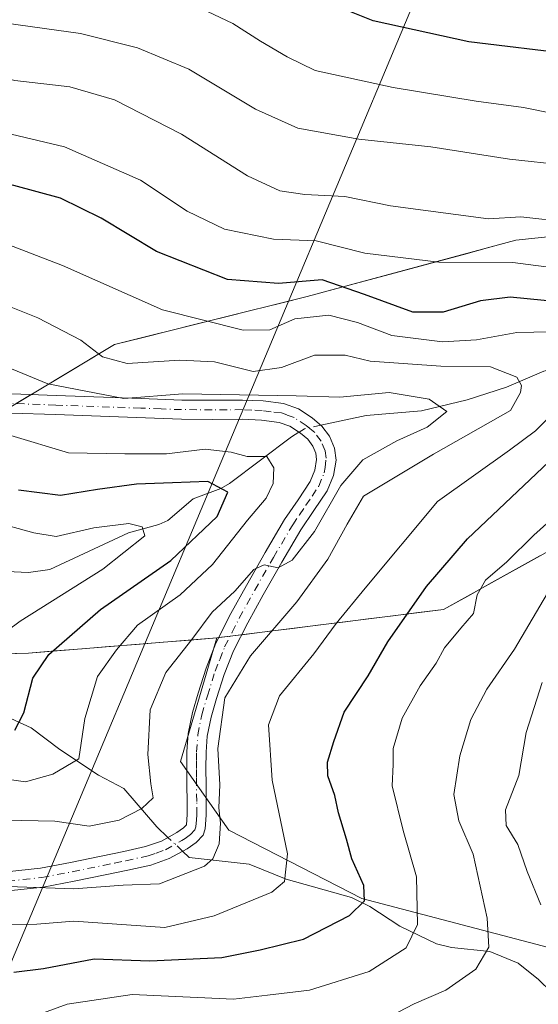
# Model space of a CAD drawing. Units: metres. Extents: x 610152 to 613580, y 4773276 to 4775646.
# Drawn here: x 612949 to 613040, y 4774733 to 4774906 of the extents above; entities that cross this region are included whole.
import ezdxf

# ---------------------------------------------------------------- set-up
doc = ezdxf.new("R2010")
doc.units = ezdxf.units.M
doc.header["$MEASUREMENT"] = 0
doc.linetypes.add('DGN Style 4', pattern=[2.6384748266838614, 1.318413404963828, -0.6592067024819142, 0.001648016756204785, -0.6592067024819142])
for name, color, linetype, lineweight in [('Arbolado forestal CxS', 92, 'Continuous', 0), ('Camino Cxs', 7, 'Continuous', 0), ('Camino eje', 30, 'DGN Style 4', 13), ('Corriente natural lineal', 142, 'Continuous', 13), ('Corriente natural lineal oculto', 9, 'DGN Style 4', 13), ('Curva de nivel maestra', 30, 'Continuous', 30), ('Curva de nivel normal', 30, 'Continuous', 0), ('Pastizal CxS', 92, 'Continuous', 0), ('Tendido', 6, 'Continuous', 0)]:
    doc.layers.add(name, color=color, linetype=linetype, lineweight=lineweight)

# ---------------------------------------------------------------- blocks, each defined once
blk = doc.blocks.new('*U5')
at = {"layer": 'Pastizal CxS', "color": 92, "linetype": 'Continuous', "lineweight": 0}
for points in [[(613068.2215, 4774727.360300001, 325.8280999999988), (613052.7747, 4774740.493100001, 318.8049000000028), (613009.3718999998, 4774751.9091, 299.1245000000054), (612986.0438999999, 4774763.895300001, 289.718200000003), (612977.6096999999, 4774775.890900001, 287.1098000000056), (612983.9896999998, 4774797.6007, 285.1637000000046), (613023.7163000006, 4774802.586300001, 301.1405999999988), (613049.0466999998, 4774816.658700001, 306.9854999999953), (613064.5263, 4774829.3237, 309.7216000000044), (613087.0421000002, 4774829.3235, 320.1088000000018), (613113.7796999998, 4774820.879899999, 332.4541000000027), (613141.9247000003, 4774809.6217, 348.7302000000054)], [(613143.3315000003, 4774881.3913, 339.0675000000047), (613109.5579000004, 4774871.5407, 325.9235000000044), (613092.6709000003, 4774867.3191, 320.0700999999972), (613063.1187000005, 4774870.1339, 312.2593999999954), (613036.3810999999, 4774867.319499999, 308.8803000000044), (612999.7928999999, 4774857.468900001, 299.3732000000018), (612966.0191000003, 4774849.025699999, 291.5332999999956), (612951.9467000002, 4774840.5823, 284.3148999999976), (612930.7435, 4774827.855900001, 274.2694000000047), (612908.0906999996, 4774829.314300001, 270.5218000000023), (612886.6179000001, 4774819.407299999, 260.9238000000041), (612860.7229000004, 4774832.942100001, 260.6815000000061), (612844.1316999998, 4774843.159499999, 262.3062000000064)]]:
    blk.add_polyline3d(points, dxfattribs=at)

msp = doc.modelspace()

# ---------------------------------------------------------------- linework, layer by layer
at = {"layer": 'Arbolado forestal CxS', "color": 92, "linetype": 'Continuous', "lineweight": 0}
for points in [[(612844.1316999998, 4774843.159499999, 262.3062000000064), (612860.7229000004, 4774832.942100001, 260.6815000000061), (612886.6179000001, 4774819.407299999, 260.9238000000041), (612908.0906999996, 4774829.314300001, 270.5218000000023), (612930.7435, 4774827.855900001, 274.2694000000047), (612951.9467000002, 4774840.5823, 284.3148999999976), (612966.0191000003, 4774849.025699999, 291.5332999999956), (612999.7928999999, 4774857.468900001, 299.3732000000018), (613036.3810999999, 4774867.319499999, 308.8803000000044), (613063.1187000005, 4774870.1339, 312.2593999999954), (613092.6709000003, 4774867.3191, 320.0700999999972), (613109.5579000004, 4774871.5407, 325.9235000000044), (613143.3315000003, 4774881.3913, 339.0675000000047)], [(612948.7772000004, 4774838.6799, 282.469299999997), (612951.4160000002, 4774840.263800001, 284.0157000000036), (612951.9467000002, 4774840.5823, 284.3148999999976), (612955.4648000002, 4774842.693200001, 286.3218999999954), (612958.9829000002, 4774844.804, 288.0341999999946), (612962.5010000002, 4774846.914899999, 289.8435000000027), (612966.0191000003, 4774849.025699999, 291.5332999999956), (612970.8438999997, 4774850.231899999, 293.0714000000008), (612975.6688000001, 4774851.437999999, 294.5207999999984), (612980.4935999997, 4774852.644200001, 295.6306000000041), (612985.3184000002, 4774853.850400001, 296.7682000000059), (612990.1431999998, 4774855.056600001, 298.2200000000012), (612994.9681000002, 4774856.262700001, 299.1514000000025), (612999.7928999999, 4774857.468900001, 299.3732000000018), (613004.3663999997, 4774858.700200001, 300.0963000000047), (613008.9400000004, 4774859.931600001, 302.0755999999965), (613013.5135000005, 4774861.162900001, 304.0359000000026), (613018.0870000003, 4774862.394200001, 305.4465000000055), (613022.6605000002, 4774863.625499999, 306.4907999999996), (613027.2341, 4774864.856899999, 307.6152000000002), (613031.8076, 4774866.088199999, 308.460500000001), (613036.3810999999, 4774867.319499999, 308.8803000000044), (613040.8373999996, 4774867.788600001, 309.051999999996)], [(613141.9247000003, 4774809.6217, 348.7302000000054), (613113.7796999998, 4774820.879899999, 332.4541000000027), (613087.0421000002, 4774829.3235, 320.1088000000018), (613064.5263, 4774829.3237, 309.7216000000044), (613049.0466999998, 4774816.658700001, 306.9854999999953), (613023.7163000006, 4774802.586300001, 301.1405999999988), (612983.9896999998, 4774797.6007, 285.1637000000046)], [(613040.6031999999, 4774811.967900001, 305.2841999999946), (613036.3815000001, 4774809.622500001, 304.3212000000058), (613032.1597999996, 4774807.277100001, 303.5975999999937), (613027.9380000001, 4774804.931700001, 302.2109999999957), (613023.7163000006, 4774802.586300001, 301.1405999999988), (613019.3021999998, 4774802.032299999, 299.3156000000017), (613014.8881999999, 4774801.478399999, 297.6008000000002), (613010.4741000002, 4774800.9244, 295.9021000000066), (613006.0599999996, 4774800.3705, 294.0448999999935), (613001.6459999997, 4774799.816500001, 291.9554999999964), (612997.2319, 4774799.262599999, 289.6407999999938), (612992.8178000003, 4774798.7086, 287.5363999999972), (612988.4038000006, 4774798.1547, 286.3950000000041), (612988.3063000003, 4774798.1424, 286.3711999999941), (612986.2934999998, 4774797.889799999, 285.8130999999994), (612984.2845000001, 4774797.637700001, 285.2439000000013), (612983.9896999998, 4774797.6007, 285.1637000000046), (612979.2679000003, 4774797.218800001, 283.3102000000072), (612974.5460000001, 4774796.8369, 281.2219999999944), (612969.8241999998, 4774796.455, 279.4089999999997), (612965.1024000002, 4774796.073000001, 277.8945999999996), (612960.3805999998, 4774795.691099999, 275.8600000000006), (612955.6586999996, 4774795.3092, 273.5871999999945), (612950.9369000001, 4774794.927300001, 272.0546000000031), (612946.3439999997, 4774794.799699999, 270.7073999999994)], [(612726.2367000004, 4774731.955499999, 248.2814999999973), (612740.4310999997, 4774747.468699999, 240.6888000000035), (612765.6917000003, 4774757.419700001, 243.5899000000063), (612796.3107000003, 4774775.791300001, 248.3531999999978), (612816.9785000002, 4774791.100500001, 253.6714000000065), (612842.2390999999, 4774795.693299999, 258.1275000000023), (612868.0069000004, 4774793.419299999, 260.5807999999961), (612868.2653000001, 4774793.396500001, 260.6349000000046), (612891.9951, 4774791.865499999, 265.6671999999962), (612923.3794999998, 4774794.161499999, 270.0895000000019), (612950.9369000001, 4774794.927300001, 272.0546000000031), (612983.9896999998, 4774797.6007, 285.1637000000046), (612977.6096999999, 4774775.890900001, 287.1098000000056), (612986.0438999999, 4774763.895300001, 289.718200000003), (613009.3718999998, 4774751.9091, 299.1245000000054), (613052.7747, 4774740.493100001, 318.8049000000028), (613068.2215, 4774727.360300001, 325.8280999999988)], [(612983.9896999998, 4774797.6007, 285.1637000000046), (612950.9369000001, 4774794.927300001, 272.0546000000031), (612923.3794999998, 4774794.161499999, 270.0895000000019), (612891.9951, 4774791.865499999, 265.6671999999962), (612868.2653000001, 4774793.396500001, 260.6349000000046), (612868.0069000004, 4774793.419299999, 260.5807999999961), (612842.2390999999, 4774795.693299999, 258.1275000000023), (612816.9785000002, 4774791.100500001, 253.6714000000065), (612796.3107000003, 4774775.791300001, 248.3531999999978), (612765.6917000003, 4774757.419700001, 243.5899000000063), (612740.4310999997, 4774747.468699999, 240.6888000000035), (612726.2367000004, 4774731.955499999, 248.2814999999973)], [(613068.2215, 4774727.360300001, 325.8280999999988), (613052.7747, 4774740.493100001, 318.8049000000028), (613009.3718999998, 4774751.9091, 299.1245000000054), (612986.0438999999, 4774763.895300001, 289.718200000003), (612977.6096999999, 4774775.890900001, 287.1098000000056), (612983.9896999998, 4774797.6007, 285.1637000000046)]]:
    msp.add_polyline3d(points, dxfattribs=at)
at = {"layer": 'Camino Cxs', "color": 7, "linetype": 'Continuous', "lineweight": 0}
for points in [[(612948.0401, 4774840.390100001, 284.7909999999974), (612955.7901, 4774840.100099999, 290.6340999999957), (612970.6901000004, 4774839.5601, 296.0418000000063), (612977.8300999999, 4774839.3101, 294.1938999999985), (612983.1401000004, 4774839.270099999, 291.7731000000058), (612988.4600999998, 4774839.3101, 288.353099999993), (612992.0701000001, 4774839.140100001, 288.0899999999965), (612995.6700999998, 4774838.6801, 293.942200000005), (612998.2701000003, 4774837.7501, 298.0289000000048), (613000.6601, 4774836.190099999, 299.519100000005), (613002.3501000004, 4774834.7501, 300.8125), (613003.7200999996, 4774832.940099999, 300.7271000000038), (613004.6201, 4774830.860099999, 299.4551000000066), (613004.8601000002, 4774828.780099999, 297.4927000000025), (613004.4200999998, 4774826.0601, 293.6708999999973), (613003.3201000001, 4774823.4001, 288.9495000000024), (613000.9801000003, 4774819.9101, 287.061600000001), (612998.7001, 4774816.540100001, 286.9697000000015), (612995.3601000002, 4774810.850099999, 288.332699999999), (612992.0701000001, 4774805.130100001, 288.8706999999995), (612989.3800999997, 4774800.2601, 291.0184000000008), (612986.8701, 4774795.3101, 292.6376000000019), (612985.2500999998, 4774791.170100001, 294.2315999999992), (612983.9301000005, 4774786.940099999, 292.5234999999957), (612982.9600999998, 4774783.690099999, 293.4360000000015), (612982.3000999996, 4774780.380100001, 293.4401000000071), (612982.0900999998, 4774777.530099999, 293.4774999999936), (612982.0601000005, 4774774.670100001, 294.9367999999959), (612982.0800999999, 4774771.790100001, 296.0736999999936), (612982.1201, 4774768.920100001, 296.2305999999954), (612982.1201, 4774766.5101, 296.1880999999994), (612981.9401000004, 4774764.110099999, 296.118100000007), (612981.5500999996, 4774763.020099999, 296.6187000000064), (612980.3201000001, 4774761.690099999, 299.8920999999973), (612978.7401000002, 4774760.620100001, 303.0641999999934), (612975.6401000004, 4774758.890100001, 305.3001999999979), (612972.3800999997, 4774757.7401, 305.0577000000048), (612968.3800999997, 4774756.860099999, 301.696299999996), (612964.3800999997, 4774756.030099999, 294.3885000000009), (612958.9600999998, 4774754.920100001, 293.1313999999985), (612953.5401, 4774753.9001, 297.5028000000021), (612947.4101, 4774753.2401, 306.9833999999973)], [(612948.0401, 4774840.390100001, 284.7909999999974), (612955.7901, 4774840.100099999, 290.6340999999957), (612970.6901000004, 4774839.5601, 296.0418000000063), (612977.8300999999, 4774839.3101, 294.1938999999985), (612983.1401000004, 4774839.270099999, 291.7731000000058), (612988.4600999998, 4774839.3101, 288.353099999993), (612992.0701000001, 4774839.140100001, 288.0899999999965), (612995.6700999998, 4774838.6801, 293.942200000005), (612998.2701000003, 4774837.7501, 298.0289000000048), (613000.6601, 4774836.190099999, 299.519100000005), (613002.3501000004, 4774834.7501, 300.8125), (613003.7200999996, 4774832.940099999, 300.7271000000038), (613004.6201, 4774830.860099999, 299.4551000000066), (613004.8601000002, 4774828.780099999, 297.4927000000025), (613004.4200999998, 4774826.0601, 293.6708999999973), (613003.3201000001, 4774823.4001, 288.9495000000024), (613000.9801000003, 4774819.9101, 287.061600000001), (612998.7001, 4774816.540100001, 286.9697000000015), (612995.3601000002, 4774810.850099999, 288.332699999999), (612992.0701000001, 4774805.130100001, 288.8706999999995), (612989.3800999997, 4774800.2601, 291.0184000000008), (612986.8701, 4774795.3101, 292.6376000000019), (612985.2500999998, 4774791.170100001, 294.2315999999992), (612983.9301000005, 4774786.940099999, 292.5234999999957), (612982.9600999998, 4774783.690099999, 293.4360000000015), (612982.3000999996, 4774780.380100001, 293.4401000000071), (612982.0900999998, 4774777.530099999, 293.4774999999936), (612982.0601000005, 4774774.670100001, 294.9367999999959), (612982.0800999999, 4774771.790100001, 296.0736999999936), (612982.1201, 4774768.920100001, 296.2305999999954), (612982.1201, 4774766.5101, 296.1880999999994), (612981.9401000004, 4774764.110099999, 296.118100000007), (612981.5500999996, 4774763.020099999, 296.6187000000064), (612980.3201000001, 4774761.690099999, 299.8920999999973), (612978.7401000002, 4774760.620100001, 303.0641999999934), (612975.6401000004, 4774758.890100001, 305.3001999999979), (612972.3800999997, 4774757.7401, 305.0577000000048), (612968.3800999997, 4774756.860099999, 301.696299999996), (612964.3800999997, 4774756.030099999, 294.3885000000009), (612958.9600999998, 4774754.920100001, 293.1313999999985), (612953.5401, 4774753.9001, 297.5028000000021), (612947.4101, 4774753.2401, 306.9833999999973)], [(612947.0800999999, 4774756.590100001, 301.617499999993), (612953.0500999996, 4774757.2301, 296.597299999994), (612958.3101000005, 4774758.220100001, 293.0157999999938), (612963.7001, 4774759.3201, 292.6828999999998), (612967.6700999998, 4774760.1501, 302.0706999999966), (612971.4501, 4774760.9801, 305.7280000000028), (612974.2500999998, 4774761.960100001, 305.9352000000072), (612976.9700999996, 4774763.4801, 303.4358000000066), (612978.1001000004, 4774764.2501, 301.8494999999967), (612978.6250999998, 4774764.815099999, 300.9296000000031), (612978.7600999996, 4774766.630100001, 300.3190000000032), (612978.7600999996, 4774768.9001, 299.9109999999928), (612978.7200999996, 4774771.7601, 299.5280999999959), (612978.6901000004, 4774774.670100001, 297.6033000000025), (612978.7301000003, 4774777.670100001, 295.1266999999934), (612978.9600999998, 4774780.8301, 294.1353999999992), (612979.6901000004, 4774784.5101, 293.0488000000041), (612980.7100999998, 4774787.920100001, 291.9011000000028), (612982.0701000001, 4774792.290100001, 294.4174999999959), (612983.8000999996, 4774796.6801, 294.3778000000021), (612986.4101, 4774801.840100001, 290.555600000007), (612989.1401000004, 4774806.780099999, 288.9723999999987), (612992.4501, 4774812.540100001, 288.7765000000072), (612995.8501000004, 4774818.340100001, 288.6352999999945), (612998.2001, 4774821.790100001, 287.5766000000003), (613000.3400999998, 4774824.9901, 287.3776000000071), (613001.1601, 4774826.9801, 287.940499999997), (613001.4600999998, 4774828.860099999, 290.4593000000023), (613001.3400999998, 4774829.9801, 292.1484999999957), (613000.8000999996, 4774831.2301, 293.1805000000023), (612999.8901000004, 4774832.4301, 292.8239999999932), (612998.6501000002, 4774833.4801, 291.7069000000047), (612996.7600999996, 4774834.710100001, 290.4968999999983), (612994.8800999997, 4774835.390100001, 288.5872999999993), (612991.7801000001, 4774835.790100001, 284.897100000002), (612988.3901000004, 4774835.940099999, 284.5960999999952), (612983.1401000004, 4774835.9101, 288.9918000000035), (612977.7600999996, 4774835.940099999, 294.9299000000028), (612955.6700999998, 4774836.7401, 292.8273999999947), (612947.9001000002, 4774837.030099999, 283.5522000000055)], [(612947.0800999999, 4774756.590100001, 301.617499999993), (612953.0500999996, 4774757.2301, 296.597299999994), (612958.3101000005, 4774758.220100001, 293.0157999999938), (612963.7001, 4774759.3201, 292.6828999999998), (612967.6700999998, 4774760.1501, 302.0706999999966), (612971.4501, 4774760.9801, 305.7280000000028), (612974.2500999998, 4774761.960100001, 305.9352000000072), (612976.9700999996, 4774763.4801, 303.4358000000066), (612978.1001000004, 4774764.2501, 301.8494999999967), (612978.6250999998, 4774764.815099999, 300.9296000000031), (612978.7600999996, 4774766.630100001, 300.3190000000032), (612978.7600999996, 4774768.9001, 299.9109999999928), (612978.7200999996, 4774771.7601, 299.5280999999959), (612978.6901000004, 4774774.670100001, 297.6033000000025), (612978.7301000003, 4774777.670100001, 295.1266999999934), (612978.9600999998, 4774780.8301, 294.1353999999992), (612979.6901000004, 4774784.5101, 293.0488000000041), (612980.7100999998, 4774787.920100001, 291.9011000000028), (612982.0701000001, 4774792.290100001, 294.4174999999959), (612983.8000999996, 4774796.6801, 294.3778000000021), (612986.4101, 4774801.840100001, 290.555600000007), (612989.1401000004, 4774806.780099999, 288.9723999999987), (612992.4501, 4774812.540100001, 288.7765000000072), (612995.8501000004, 4774818.340100001, 288.6352999999945), (612998.2001, 4774821.790100001, 287.5766000000003), (613000.3400999998, 4774824.9901, 287.3776000000071), (613001.1601, 4774826.9801, 287.940499999997), (613001.4600999998, 4774828.860099999, 290.4593000000023), (613001.3400999998, 4774829.9801, 292.1484999999957), (613000.8000999996, 4774831.2301, 293.1805000000023), (612999.8901000004, 4774832.4301, 292.8239999999932), (612998.6501000002, 4774833.4801, 291.7069000000047), (612996.7600999996, 4774834.710100001, 290.4968999999983), (612994.8800999997, 4774835.390100001, 288.5872999999993), (612991.7801000001, 4774835.790100001, 284.897100000002), (612988.3901000004, 4774835.940099999, 284.5960999999952), (612983.1401000004, 4774835.9101, 288.9918000000035), (612977.7600999996, 4774835.940099999, 294.9299000000028), (612955.6700999998, 4774836.7401, 292.8273999999947), (612947.9001000002, 4774837.030099999, 283.5522000000055)]]:
    msp.add_polyline3d(points, dxfattribs=at)
at = {"layer": 'Camino eje', "color": 30, "linetype": 'DGN Style 4', "lineweight": 13}
msp.add_polyline3d([(612947.2451, 4774754.915100001, 304.2538000000059), (612953.2950999998, 4774755.565099999, 297.0803000000014), (612958.6350999996, 4774756.5701, 292.9658999999957), (612964.0401, 4774757.675100001, 293.4425999999949), (612966.0251000002, 4774758.090100001, 298.1025999999983), (612968.0251000002, 4774758.505100001, 302.0368000000017), (612971.9151, 4774759.360099999, 305.4382999999943), (612973.3151000004, 4774759.850099999, 305.9072000000015), (612974.9451000001, 4774760.425100001, 305.4162999999971), (612977.8551000003, 4774762.050100001, 303.0623000000051), (612978.4200999998, 4774762.4351, 301.8953000000038), (612979.3400999998, 4774763.110099999, 300.1935999999987), (612980.0875000004, 4774763.917500001, 298.9196999999986), (612980.2851, 4774764.465100001, 298.584799999997), (612980.3750999998, 4774765.665100001, 298.391300000003), (612980.4401000004, 4774766.5701, 298.2646999999997), (612980.4401000004, 4774768.9101, 298.0703999999969), (612980.4001000002, 4774771.7751, 297.8003000000026), (612980.3901000004, 4774773.215100001, 297.2456999999995), (612980.3750999998, 4774774.670100001, 296.2700999999943), (612980.3901000004, 4774776.100099999, 295.2877000000008), (612980.4101, 4774777.600099999, 294.3127999999998), (612980.6300999997, 4774780.6051, 293.8217000000004), (612981.3251, 4774784.100099999, 292.8429000000033), (612982.3201000001, 4774787.4301, 290.8879000000015), (612983.6601, 4774791.7301, 294.1545000000042), (612984.4700999996, 4774793.800100001, 294.3138999999938), (612985.3350999998, 4774795.995100001, 293.2986999999994), (612986.6401000004, 4774798.575099999, 291.1839999999939), (612987.8951000003, 4774801.050100001, 290.1291999999958), (612990.6051000003, 4774805.9551, 288.7986999999994), (612993.9051000001, 4774811.6951, 288.349000000002), (612997.2751000002, 4774817.440099999, 286.6211999999941), (612998.4501, 4774819.165100001, 286.9462000000058), (612999.5900999998, 4774820.850099999, 287.1637999999948), (613000.6601, 4774822.450099999, 286.952099999995), (613001.8300999999, 4774824.1951, 287.1815999999963), (613002.7901, 4774826.520099999, 289.093399999998), (613002.9401000004, 4774827.460100001, 290.0264000000025), (613003.1300999997, 4774829.100099999, 293.5173999999971), (613002.9801000003, 4774830.420100001, 295.5902999999962), (613002.2600999996, 4774832.085100001, 297.4955000000046), (613001.1201, 4774833.590100001, 297.0534999999945), (613000.2751000002, 4774834.3101, 296.2844999999944), (612999.6551000001, 4774834.835100001, 295.8500000000058), (612997.5151000004, 4774836.2301, 294.4425000000047), (612996.2150999998, 4774836.6951, 292.7899999999936), (612995.2751000002, 4774837.0351, 291.4155000000028), (612993.4751000004, 4774837.265100001, 287.9752000000008), (612991.9250999996, 4774837.465100001, 285.9857000000048), (612990.1201, 4774837.550100001, 285.7915000000066), (612988.4250999996, 4774837.6251, 285.6487999999954), (612985.7651000004, 4774837.6051, 287.0581999999995), (612983.1401000004, 4774837.590100001, 289.4281999999948), (612980.4851000002, 4774837.610099999, 292.0442999999942), (612977.7950999998, 4774837.6251, 294.7170999999944), (612974.2001, 4774837.755100001, 295.0072999999975), (612970.6300999997, 4774837.880100001, 296.3224999999948), (612955.7301000003, 4774838.420100001, 291.460699999996), (612947.9700999996, 4774838.710100001, 283.9787000000069)], dxfattribs=at)
at = {"layer": 'Corriente natural lineal', "color": 142, "linetype": 'Continuous', "lineweight": 13}
for points in [[(613153.0000999998, 4774853.0001, 327.9906000000047), (613144.0676999995, 4774852.962099999, 324.6196000000054), (613140.1507000001, 4774853.396700001, 323.1116999999941), (613131.8888999998, 4774856.782500001, 320.6350999999996), (613126.0176999997, 4774858.2401, 320.1852000000072), (613119.9442999996, 4774857.225500001, 318.5225000000065), (613106.1574999997, 4774856.630100001, 315.102899999998), (613098.1552999998, 4774854.6085, 311.8945999999996), (613090.7226999998, 4774851.615499999, 309.5399000000034), (613087.9404999996, 4774851.126700001, 309.2497000000003), (613083.1196999997, 4774851.235500001, 307.667300000001), (613075.9203000005, 4774852.874299999, 305.9082999999956), (613069.1333, 4774852.732899999, 304.5111000000034), (613067.3256999999, 4774852.2645, 303.6809999999969), (613061.7796999998, 4774849.550899999, 299.0390999999945), (613055.2613000004, 4774848.3737, 295.7434999999969), (613046.7443000004, 4774845.618100001, 293.0743999999977), (613041.2675000001, 4774844.354699999, 291.6074999999983), (613034.7648999998, 4774841.567700001, 289.4980000000069), (613027.8646999998, 4774839.326900001, 288.0543999999936), (613019.8350999998, 4774837.3981, 284.5647999999928), (613010.1574999997, 4774836.619700001, 283.9413999999961), (613002.2046999997, 4774834.8739, 283.2330999999977)], [(612998.3642999995, 4774833.666099999, 282.4921000000031), (612997.0500999996, 4774832.872300001, 282.1349999999948), (612986.1889000004, 4774824.659700001, 276.0823999999994), (612984.6885000002, 4774823.7795, 275.2740999999951), (612979.8450999996, 4774821.954700001, 273.9801000000007), (612975.4035, 4774818.204100001, 271.2687000000006), (612973.7987000003, 4774817.4805, 270.7266999999993), (612968.4789000005, 4774816.0119, 270.5760000000009), (612954.7220999999, 4774809.5703, 266.8987999999954), (612950.9709000001, 4774809.035300001, 265.898199999996), (612947.1414999999, 4774809.2531, 265.2370999999985), (612945.3482999997, 4774809.694700001, 264.8546000000061), (612941.6448999997, 4774811.424900001, 264.2630999999965), (612940.2018999998, 4774811.6249, 264.1935999999987), (612927.1924999999, 4774810.583900001, 262.3277999999991), (612924.0714999996, 4774809.740300001, 261.3221999999951), (612923.0000999998, 4774809.0001, 260.8280999999988)], [(612975.4051000001, 4774762.6055, 287.2403000000049), (612973.4534999998, 4774764.452500001, 286.0734999999986), (612967.6815, 4774771.2005, 282.4725999999937), (612963.2099000001, 4774773.5009, 280.6833000000042), (612956.4627, 4774777.989499999, 277.7209000000003), (612951.4331, 4774781.8125, 275.4649000000064), (612946.4760999996, 4774784.106100001, 273.5758999999962), (612943.6508999999, 4774786.3577, 272.2569999999978), (612940.6029000003, 4774789.743899999, 270.9676000000036), (612935.9814999999, 4774799.5339, 265.9407000000065), (612930.5608999999, 4774805.718900001, 262.0090000000055), (612927.4130999995, 4774808.290899999, 261.1585999999952), (612925.4301000005, 4774808.892700001, 261.1659999999974), (612923.0000999998, 4774809.0001, 260.8280999999988)], [(613051.7651000004, 4774726.5711, 318.9790000000066), (613040.3415000001, 4774737.6863, 312.8929999999964), (613036.8010999998, 4774740.519900001, 311.2945000000037), (613031.8391000004, 4774742.611300001, 308.8322999999946), (613025.1164999995, 4774743.2817, 306.4556000000011), (613022.4527000004, 4774743.954700001, 305.5243999999948), (613016.0255000005, 4774747.0613, 302.329700000002), (613010.7830999997, 4774750.476700001, 299.8944000000047), (613007.5472999997, 4774752.0461, 298.3350999999966), (612996.1037, 4774755.267899999, 294.1827999999951), (612989.6139000002, 4774757.920499999, 291.3315000000002), (612979.1151000002, 4774759.0953, 288.8006000000024), (612977.9622999998, 4774760.185900001, 288.4330999999947)]]:
    msp.add_polyline3d(points, dxfattribs=at)
at = {"layer": 'Corriente natural lineal oculto', "color": 9, "linetype": 'DGN Style 4', "lineweight": 13, "extrusion": (-0.05536253316712145, -0.3883128652990827, 0.9198630922939216), "elevation": -1887806.63042811, "flags": 128}
msp.add_lwpolyline([(-67077.14516850561, 4427923.513217838), (-67079.91785422142, 4427922.386610484), (-67080.77664762607, 4427921.624066334)], dxfattribs=at)
at = {"layer": 'Corriente natural lineal oculto', "color": 9, "linetype": 'DGN Style 4', "lineweight": 13, "extrusion": (-0.2330945192445409, 0.2205519703079609, 0.9471133899863483), "elevation": 910474.1421695591, "flags": 128}
msp.add_lwpolyline([(-3889583.869102077, -2686308.072425135), (-3889583.869102077, -2686311.789481475)], dxfattribs=at)
at = {"layer": 'Curva de nivel maestra', "color": 30, "linetype": 'Continuous', "lineweight": 30, "flags": 128}
for points, elevation in [([(613146.0099999999, 4774853.460100001), (613135.9199999999, 4774862.8301), (613132.1900000004, 4774865.2401), (613125.8600000005, 4774866.7501), (613114.8300000001, 4774868.8301), (613103.7800000003, 4774873.190099999), (613097.0700000003, 4774877.360099999), (613091.4299999997, 4774880.390100001), (613086.0999999996, 4774884.050100001), (613082.4900000002, 4774887.780099999), (613078.7800000003, 4774892.7301), (613075.4800000006, 4774895.440099999), (613065.54, 4774896.1501), (613060.6500000004, 4774896.2501), (613055.3600000005, 4774898.020099999), (613046.5300000003, 4774899.9001), (613028.1500000004, 4774902.100099999), (613011.3499999996, 4774905.8101), (612995.3099999996, 4774912.290100001)], 325), ([(613046.7000000002, 4774856.2301), (613035.3700000001, 4774857.3201), (613030.2000000002, 4774856.7301), (613023.6299999999, 4774854.710100001), (613018.3200000003, 4774854.7301), (613009.8600000005, 4774857.8101), (613002.4400000004, 4774860.4001), (612994.7999999998, 4774859.7501), (612985.8200000003, 4774860.440099999), (612973.4000000004, 4774865.350099999), (612963.6799999997, 4774871.1801), (612956.5800000001, 4774874.6801), (612948.4000000004, 4774876.9301), (612937.9900000002, 4774878.940099999), (612927.0999999996, 4774882.040100001), (612915.6600000003, 4774886.4001), (612898.9400000004, 4774893.420100001), (612883.6900000004, 4774898.9301), (612877.3099999996, 4774901.470100001), (612856.5499999998, 4774907.1601)], 300), ([(612948.3600000005, 4774738.9801), (612953.5800000001, 4774739.630100001), (612962.4699999997, 4774741.300100001), (612972.2000000002, 4774740.960100001), (612984.8700000001, 4774741.520099999), (612991.54, 4774742.890100001), (612999.1600000003, 4774744.7401), (613007.2400000002, 4774748.9101), (613009.8700000001, 4774751.5001), (613009.75, 4774754.170100001), (613007.6500000004, 4774758.860099999), (613006.7000000002, 4774762.290100001), (613005.2800000003, 4774766.880100001), (613004.6699999999, 4774769.960100001), (613003.4400000004, 4774773.370100001), (613003.3399999999, 4774775.8201), (613004.4699999997, 4774779.4001), (613006.3099999996, 4774784.5601), (613010.5199999996, 4774790.960100001), (613013.9600000001, 4774796.870100001), (613020.7100000001, 4774806.620100001), (613027.9000000004, 4774814.9801), (613042.1399999997, 4774828.4901)], 300), ([(612948.5899999999, 4774781.390100001), (612950.1399999997, 4774784.420100001), (612951.7100000001, 4774790.5001), (612954.5099999999, 4774794.700099999), (612963.5800000001, 4774802.5701), (612975.9000000004, 4774811.1801), (612984, 4774818.9001), (612985.8799999999, 4774823.1601), (612982.3899999997, 4774824.9901), (612976.1799999997, 4774824.790100001), (612969.9000000004, 4774824.5601), (612963.0800000001, 4774823.620100001), (612956.54, 4774822.550100001), (612949.2000000002, 4774823.4801)], 275)]:
    msp.add_lwpolyline(points, dxfattribs=dict(at, elevation=elevation))
at = {"layer": 'Curva de nivel normal', "color": 30, "linetype": 'Continuous', "lineweight": 0, "flags": 128}
for points, elevation in [([(613044.3700000001, 4774862.32), (613035.8600000005, 4774863.42), (613022.9000000004, 4774863.5), (613009.9299999997, 4774865.060000001), (613001.3799999999, 4774867.220000001), (612993.8899999997, 4774867.51), (612985.3200000003, 4774869.279999999), (612978.7800000003, 4774872.4), (612970.5800000001, 4774877.869999999), (612957.2400000002, 4774883.699999999), (612936.2800000003, 4774888.67), (612921.2100000001, 4774893.220000001), (612916.8600000005, 4774894.960000001), (612914.79, 4774895.58), (612910.1900000004, 4774897.83), (612892.2100000001, 4774904.359999999), (612865.9199999999, 4774912.539999999)], 305), ([(613045.6299999999, 4774870.5), (613037.2400000002, 4774871.41), (613031.5599999996, 4774871.060000001), (613014.4199999999, 4774873.390000001), (613006.3899999997, 4774875.01), (612999.4100000003, 4774875.359999999), (612995.0300000003, 4774875.980000001), (612989.3300000001, 4774878.619999999), (612977.7599999999, 4774885.930000001), (612966.0199999996, 4774891.980000001), (612958.2000000002, 4774894.24), (612948.5599999996, 4774895.34), (612934.5099999999, 4774898.720000001), (612897.1799999997, 4774911.050000001)], 310), ([(613045.0199999996, 4774880.49), (613035.2800000003, 4774881.550000001), (613021.4699999997, 4774883.720000001), (613008.8700000001, 4774885.029999999), (612998.1399999997, 4774886.980000001), (612990.7599999999, 4774890.300000001), (612979.0700000003, 4774897.359999999), (612970.0899999999, 4774901.100000001), (612960.0800000001, 4774903.58), (612947.0599999996, 4774905.4), (612935.3200000003, 4774907.939999999)], 315), ([(613043.2100000001, 4774889.5), (613037.7000000002, 4774890.630000001), (613029.4199999999, 4774891.699999999), (613014.8700000001, 4774894.09), (613001.2000000002, 4774897.119999999), (612996.3099999996, 4774899.470000001), (612991.6299999999, 4774902.220000001), (612986.75, 4774905.350000001), (612981.2300000006, 4774907.960000001)], 320.0000000000001), ([(613042.54, 4774851.27), (613036.54, 4774851.16), (613029.5, 4774849.880000001), (613023.5199999996, 4774849.49), (613014.6600000003, 4774850.619999999), (613008.6100000005, 4774852.890000001), (613003.5800000001, 4774854.199999999), (612997.6299999999, 4774853.539999999), (612993.2699999996, 4774851.619999999), (612988.5999999996, 4774851.529999999), (612974.4699999997, 4774855.119999999), (612956.9400000004, 4774862.91), (612946.75, 4774866.84), (612938.0999999996, 4774868.970000001), (612928.9199999999, 4774871.869999999), (612918.29, 4774876.02), (612903.8899999997, 4774882.300000001), (612874.75, 4774893.51), (612863.5499999998, 4774896.439999999), (612854.04, 4774899.689999999), (612844.1699999999, 4774903.890000001)], 295), ([(612945.6900000004, 4774754.050000001), (612958.9299999997, 4774753.560000001), (612967.5700000003, 4774754.199999999), (612973.9000000004, 4774754.460000001), (612981.79, 4774757.529999999), (612983.2599999999, 4774758.84), (612984.3799999999, 4774761.480000001), (612984.5999999996, 4774765.08), (612984.3200000003, 4774767.810000001), (612984.4900000002, 4774771.83), (612984.1600000003, 4774778.220000001), (612985.3600000005, 4774787.060000001), (612989.8700000001, 4774794.439999999), (612998, 4774803.930000001), (613003.4299999997, 4774811.390000001), (613006.8300000001, 4774817.539999999), (613009.6600000003, 4774822.430000001), (613015.2000000002, 4774825.779999999), (613021.9500000002, 4774829.84), (613035.4500000002, 4774837.49), (613037.1699999999, 4774840.600000001), (613037.3899999997, 4774841.869999999), (613036.5499999998, 4774843.34), (613031.9299999997, 4774845.119999999), (613023.2199999997, 4774845.230000001), (613010.8399999999, 4774846.15), (613006.4900000002, 4774847.180000001), (613001.0599999996, 4774847.199999999), (612995.29, 4774844.99), (612990.3300000001, 4774844.289999999), (612983.5700000003, 4774845.980000001), (612977.5099999999, 4774846.32), (612968.2800000003, 4774845.74), (612963.9199999999, 4774846.869999999), (612960.1100000005, 4774849.779999999), (612952.5700000003, 4774853.74), (612944.0899999999, 4774857.09)], 290), ([(612940.8700000001, 4774765.76), (612955.5800000001, 4774765.430000001), (612961.5800000001, 4774764.560000001), (612966.8499999996, 4774765.619999999), (612970.8300000001, 4774767.66), (612972.8200000003, 4774769.539999999), (612972.4000000004, 4774771.99), (612971.9000000004, 4774777.130000001), (612972.2999999998, 4774784.99), (612975.04, 4774791.5), (612979.5899999999, 4774797.310000001), (612983.1299999999, 4774802.100000001), (612987.1399999997, 4774805.779999999), (612990.4600000001, 4774809.58), (612992.29, 4774810.380000001), (612994.7199999997, 4774809.859999999), (612997.2000000002, 4774811.210000001), (613001.0800000001, 4774816.27), (613005.7300000006, 4774824.34), (613009.5800000001, 4774828.810000001), (613015.5, 4774832.130000001), (613020.8399999999, 4774834.550000001), (613024.2599999999, 4774837.300000001), (613021.1900000004, 4774839.449999999), (613014.1900000004, 4774840.65), (613005.5, 4774839.800000001), (612997.8700000001, 4774840.07), (612978.0300000003, 4774840.41), (612967.6600000003, 4774839.57), (612954.3399999999, 4774842.119999999), (612939.8499999996, 4774848.09)], 285), ([(612892.4299999997, 4774732.939999999), (612896.5199999996, 4774733.619999999), (612899.2100000001, 4774735.67), (612903.2100000001, 4774738.16), (612920.2400000002, 4774743.5), (612946.3399999999, 4774747.310000001), (612952.3899999997, 4774747.359999999), (612958.9100000003, 4774747.9), (612974.8700000001, 4774746.810000001), (612983.5099999999, 4774748.82), (612993.6299999999, 4774753.02), (612995.7999999998, 4774754.869999999), (612996.3399999999, 4774759.730000001), (612993.6399999997, 4774772.609999999), (612993.04, 4774782.34), (612994.9699999997, 4774787.449999999), (613000.9500000002, 4774794.800000001), (613004.8899999997, 4774800.100000001), (613009.9699999997, 4774806.310000001), (613022.6200000001, 4774821.49), (613035.25, 4774830.49), (613039.8300000001, 4774833.880000001), (613044.0099999999, 4774838.119999999)], 295), ([(612943.7599999999, 4774773.289999999), (612950.4199999999, 4774772.359999999), (612955.2000000002, 4774773.680000001), (612959.7800000003, 4774776.4), (612960.8499999996, 4774783.470000001), (612963.0800000001, 4774790.83), (612966.3799999999, 4774795.5), (612970.04, 4774799.82), (612977.54, 4774805.16), (612983.2000000002, 4774810.49), (612989.3600000005, 4774818.26), (612992.5999999996, 4774822.08), (612993.8200000003, 4774824.66), (612993.9800000006, 4774827.42), (612992.7100000001, 4774829.390000001), (612989.2800000003, 4774829.430000001), (612986.4699999997, 4774830.16), (612981.9500000002, 4774830.680000001), (612975.1399999997, 4774829.850000001), (612967.8700000001, 4774829.880000001), (612957.9900000002, 4774830.050000001), (612947.8700000001, 4774833.109999999)], 280), ([(612949.8799999999, 4774730.51), (612957.75, 4774733.380000001), (612969.0999999996, 4774735.029999999), (612980.5800000001, 4774734.539999999), (612986.8799999999, 4774734.210000001), (612992.8700000001, 4774734.939999999), (613000.2000000002, 4774735.800000001), (613010.6600000003, 4774739.109999999), (613017.1299999999, 4774743.26), (613019.1399999997, 4774747.310000001), (613018.9699999997, 4774755.66), (613016.6200000001, 4774763.810000001), (613014.7000000002, 4774771.67), (613014.8899999997, 4774775.380000001), (613014.9000000004, 4774778.17), (613016.4699999997, 4774783.5), (613019.6200000001, 4774789.17), (613022.4299999997, 4774793.17), (613023.9000000004, 4774795.869999999), (613026.7100000001, 4774799.300000001), (613028.9600000001, 4774801.859999999), (613029.6200000001, 4774805.16), (613031.0800000001, 4774807.689999999), (613034.8099999996, 4774810.939999999), (613039.5499999998, 4774815.600000001), (613046.25, 4774821.630000001)], 305), ([(612942.6200000001, 4774795.430000001), (612949.4800000006, 4774800.529999999), (612963.9900000002, 4774809.65), (612971.3399999999, 4774815.49), (612970.8799999999, 4774817.09), (612968.5499999998, 4774817.67), (612962.3799999999, 4774816.880000001), (612955.8200000003, 4774815.359999999), (612951.9000000004, 4774816.039999999), (612944.6600000003, 4774818.02)], 270), ([(613014.3799999999, 4774731.220000001), (613018.5700000003, 4774733.439999999), (613024.1200000001, 4774735.83), (613029.3899999997, 4774739.5), (613031.6699999999, 4774743.32), (613031.3499999996, 4774748.449999999), (613028.9000000004, 4774759.66), (613026.3799999999, 4774765.5), (613025.5300000003, 4774770.100000001), (613026.5700000003, 4774776.9), (613028.4800000006, 4774783.26), (613031.2800000003, 4774788.609999999), (613036.1399999997, 4774795.630000001), (613042.54, 4774806.41)], 310), ([(613040.7599999999, 4774750.779999999), (613038.3399999999, 4774756.630000001), (613036.7100000001, 4774761.34), (613034.7000000002, 4774764.66), (613034.54, 4774767.41), (613036.9000000004, 4774773.480000001), (613038.2000000002, 4774780.970000001), (613041.0099999999, 4774789.74)], 315)]:
    msp.add_lwpolyline(points, dxfattribs=dict(at, elevation=elevation))
at = {"layer": 'Pastizal CxS', "color": 92, "linetype": 'Continuous', "lineweight": 0}
for points in [[(612844.1316999998, 4774843.159499999, 262.3062000000064), (612860.7229000004, 4774832.942100001, 260.6815000000061), (612886.6179000001, 4774819.407299999, 260.9238000000041), (612908.0906999996, 4774829.314300001, 270.5218000000023), (612930.7435, 4774827.855900001, 274.2694000000047), (612951.9467000002, 4774840.5823, 284.3148999999976), (612966.0191000003, 4774849.025699999, 291.5332999999956), (612999.7928999999, 4774857.468900001, 299.3732000000018), (613036.3810999999, 4774867.319499999, 308.8803000000044), (613063.1187000005, 4774870.1339, 312.2593999999954), (613092.6709000003, 4774867.3191, 320.0700999999972), (613109.5579000004, 4774871.5407, 325.9235000000044), (613143.3315000003, 4774881.3913, 339.0675000000047)], [(613141.9247000003, 4774809.6217, 348.7302000000054), (613113.7796999998, 4774820.879899999, 332.4541000000027), (613087.0421000002, 4774829.3235, 320.1088000000018), (613064.5263, 4774829.3237, 309.7216000000044), (613049.0466999998, 4774816.658700001, 306.9854999999953), (613023.7163000006, 4774802.586300001, 301.1405999999988), (612983.9896999998, 4774797.6007, 285.1637000000046)], [(613068.2215, 4774727.360300001, 325.8280999999988), (613052.7747, 4774740.493100001, 318.8049000000028), (613009.3718999998, 4774751.9091, 299.1245000000054), (612986.0438999999, 4774763.895300001, 289.718200000003), (612977.6096999999, 4774775.890900001, 287.1098000000056), (612983.9896999998, 4774797.6007, 285.1637000000046)]]:
    msp.add_polyline3d(points, dxfattribs=at)
at = {"layer": 'Tendido', "color": 6, "linetype": 'Continuous', "lineweight": 0}
msp.add_polyline3d([(612605.2323000003, 4774073.0845, 331.5578999999998), (612718.0700000003, 4774190.34, 338.3104000000022), (612870.3899999997, 4774555.91, 357.0635000000038), (613073.3899999997, 4775040.01, 390.6143000000012), (613111.1600000003, 4775276.680000001, 317.5850000000065), (613145.4600000001, 4775486.850000001, 249.770199999999), (613169.1738999998, 4775639.452199999, 205.9514999999956)], dxfattribs=at)

# ---------------------------------------------------------------- block references
at = {"layer": 'Pastizal CxS', "color": 92, "linetype": 'Continuous', "lineweight": 0}
msp.add_blockref('*U5', (0, 0), dxfattribs=at)

doc.saveas('drawing.dxf')
